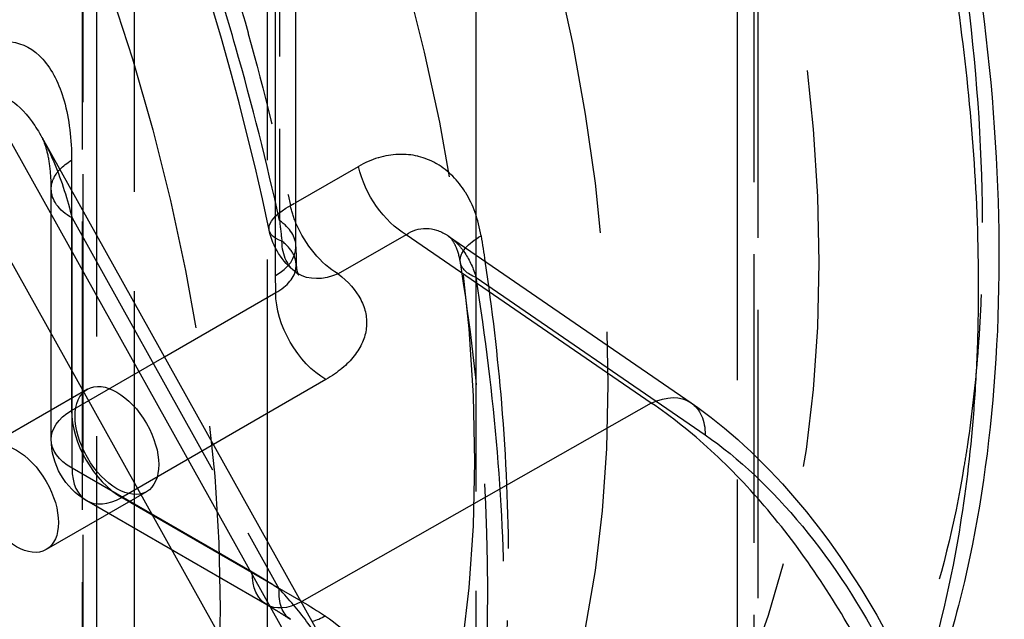
# Model space of a CAD drawing. Units: millimetres. Extents: x 63 to 2173, y 73 to 1579.
# Drawn here: x 1881 to 1902, y 1166 to 1179 of the extents above; entities that cross this region are included whole.
import ezdxf

# ---------------------------------------------------------------- set-up
doc = ezdxf.new("R2010")
doc.units = ezdxf.units.MM
doc.header["$LTSCALE"] = 2
doc.linetypes.add('Dashed', pattern=[5.699999816715717, 4.559999853372574, -1.139999963343143])
for name, color, linetype in [('Hidden (ISO)', 7, 'Dashed'), ('Hidden Narrow (ISO)', 7, 'Dashed'), ('Visible (ISO)', 7, 'Continuous'), ('Visible Narrow (ISO)', 7, 'Continuous')]:
    doc.layers.add(name, color=color, linetype=linetype)

# ---------------------------------------------------------------- blocks, each defined once
blk = doc.blocks.new('3366 U_Sheet_VIEW4')
at = {"layer": 'Hidden (ISO)', "ltscale": 0.9210526943206787}
for p, q in [((158.524541795419, 93.56473300029747), (158.5245417954179, -127.7058404311156)), ((166.5518325390906, -6.770844466369546), (166.5518325390906, 15.93517758549799)), ((172.0813722886041, -20.75423288229864), (172.0813722886041, 14.27338700040284)), ((162.1359360301936, 13.29795561198573), (162.1359360301936, -25.65615596157711)), ((159.3321922150208, -27.27611478000419), (159.3321922150208, 11.62342627584844)), ((157.5690271295029, -11.50313284382917), (157.5690271295029, -6.214231313707394)), ((166.5518325390906, -23.10455909165051), (166.5518325390906, -6.771020053345445)), ((158.3326248640094, -10.44673952486429), (156.2113045204497, -11.67148439625588)), ((159.5826248640094, -12.6118030343254), (157.4613045204497, -13.83654790571699)), ((162.1264374932922, -15.00038034795497), (158.3190271295029, -12.80217094950586))]:
    blk.add_line(p, q, dxfattribs=at)
at = {"layer": 'Hidden (ISO)', "ltscale": 0.9210526943206787, "extrusion": (0, 0, -1)}
for centre, start, end in [((-163.6453890913122, -6.777544396716273), 307.4974373269824, 348.0545674573492), ((-159.0690271295029, -11.5031328438292), 299.9999999999999, 1.043221935520034e-12)]:
    blk.add_arc(centre, 1.5, start, end, dxfattribs=at)
for centre, major_axis, ratio, start_param, end_param in [((150.4667134834683, 5.702057063634477), (16.5, -28.57883832488649), 0.577350269189626, 4.687550583923366, 6.308023703640909), ((143.1835136372468, 1.497099671856681), (16.49999999999999, -28.57883832488644), 0.5773502691896261, 4.691317215065521, 6.304257072498756), ((137.8095021002291, -1.605587335668659), (16.50000000000002, -28.57883832488647), 0.5773502691896255, 4.6941052181174, 6.301469069446876)]:
    blk.add_ellipse(centre, major_axis=major_axis, ratio=ratio, start_param=start_param, end_param=end_param, dxfattribs=at)
at = {"layer": 'Hidden (ISO)', "ltscale": 0.9210526943206787}
for centre, major_axis, start_param, end_param in [((146.011940761993, 3.130092833712148), (16.5, -28.57883832488648), 6.260649162230303, 7.876517778923768), ((158.9576248640094, -11.52927127959484), (-0.6250000000000652, 1.082531754730512), 3.926990816987072, 10.21017612416666)]:
    blk.add_ellipse(centre, major_axis=major_axis, ratio=0.577350269189626, start_param=start_param, end_param=end_param, dxfattribs=at)
at = {"layer": 'Hidden (ISO)', "ltscale": 3.99812107902534e-06, "extrusion": (0, 0, -1)}
blk.add_ellipse((159.0690146736774, -6.214231313477747), major_axis=(-1.499987544174477, -2.296655112850401e-10), ratio=0.5773502691896256, start_param=5.303944782107425e-10, end_param=6.31565861746721e-05, dxfattribs=at)
at = {"layer": 'Hidden (ISO)', "ltscale": 8.353488458218549e-07, "extrusion": (0, 0, -1)}
blk.add_ellipse((167.7009587385811, -7.527950682887898), major_axis=(-1.481216950482593, -0.2358378929111639), ratio=0.4244232477471085, start_param=6.28314796522989, end_param=6.283165916695332, dxfattribs=at)
at = {"layer": 'Hidden (ISO)', "ltscale": 0.9210526943206787}
for points, knots in [([(162.1778713523503, -7.0880145012867), (161.4262570298087, -3.535318957166716), (160.2702460183299, 0.1860775162064598), (158.2578590391227, 5.128128415702413), (157.6653980379495, 6.461910810853958), (157.0336226712479, 7.773761591604263)], [0, 0, 0, 0, 1.172439666513873, 1.172439666513873, 1.609255884469625, 1.609255884469625, 1.609255884469625, 1.609255884469625]), ([(157.5690271324943, -6.214176619411198), (157.5690466738334, -6.035535148688972), (157.5580310636955, -5.867239276826062), (157.5200285934544, -5.579871811925777), (157.4941472248868, -5.456704481901959), (157.4344884289258, -5.252723786149772), (157.3981864864443, -5.169995244697105), (157.3730255281451, -5.124970057907277)], [0, 0, 0, 0, 0.07388162107996779, 0.07388162107996779, 0.1410950161503902, 0.1410950161503902, 0.2116894918132327, 0.2116894918132327, 0.2116894918132327, 0.2116894918132327]), ([(166.2197455268768, -7.76381205113335), (166.19841364257, -7.629909667780474), (166.1617803828582, -7.513054089447216), (166.0869160601967, -7.345932561217971), (166.0489795679727, -7.291280336077669), (165.996815939782, -7.231198275719684), (165.9793574808527, -7.217318588929835), (165.9691162972235, -7.210281966166939)], [0, 0, 0, 0, 0.05478331634047102, 0.05478331634047102, 0.1066844751375607, 0.1066844751375607, 0.1470722800802409, 0.1470722800802409, 0.1470722800802409, 0.1470722800802409]), ([(166.2313356649101, -20.80475326882358), (166.7772515232178, -18.12830089611676), (166.9376933508265, -14.98223765632354), (166.5829534660712, -10.37062834767431), (166.429049225623, -9.07799015500293), (166.2197437292678, -7.763800765824662)], [0, 0, 0, 0, 1.184597275095318, 1.184597275095318, 1.627820155476593, 1.627820155476593, 1.627820155476593, 1.627820155476593]), ([(162.1264374932922, -15.00038034795497), (162.159386653466, -15.01940355445091), (162.1923928084317, -15.03873048795013), (162.2585083948887, -15.07798921734297), (162.2916178261873, -15.09792101293069), (162.3579292983776, -15.13838659708706), (162.3911313390982, -15.15892038535923), (162.4576174152051, -15.20058681733597), (162.49090145044, -15.22171946075384), (162.557540957484, -15.26458020608683), (162.5908964291593, -15.2863083077252), (162.6242823706296, -15.30833231467738)], [4.71238898038469, 4.71238898038469, 4.71238898038469, 4.71238898038469, 4.726624657806369, 4.726624657806369, 4.740860335228048, 4.740860335228048, 4.755096012649727, 4.755096012649727, 4.769331690071406, 4.769331690071406, 4.783567367493083, 4.783567367493083, 4.783567367493083, 4.783567367493083])]:
    blk.add_open_spline(points, degree=3, knots=knots, dxfattribs=at)
at = {"layer": 'Hidden (ISO)', "ltscale": 0.006836568264061654}
blk.add_open_spline([(162.8012860628368, -8.030501194808231), (162.8012860609455, -8.030501192284781), (162.8005178865122, -8.02947546431249), (162.7924005371111, -8.019950482701454), (162.7718343967227, -7.997948073142872), (162.732300505416, -7.967615501443213)], degree=3, knots=[0.0982405838965129, 0.0982405838965129, 0.0982405838965129, 0.0982405838965129, 0.1090976892942878, 0.1090976892942878, 0.1494741559428726, 0.1494741559428726, 0.1494741559428726, 0.1494741559428726], dxfattribs=at)
at = {"layer": 'Hidden Narrow (ISO)', "ltscale": 0.6684210896492004}
for p, q in [((162.3960614176765, 94.11852252198622), (162.3960614176765, -6.882230854969606)), ((158.2316485766044, -127.2975921406517), (158.2316485766044, 93.97298129076205)), ((158.2377922445732, 93.16006284787647), (158.237792244572, -128.1105105835366)), ((172.5114966148728, 14.09192682728239), (172.5114966148728, -20.14722765366714)), ((172.4323056239257, -21.31103952184375), (172.4323056239256, 13.71672258981473)), ((157.9991514557716, -6.245501274951259), (157.9991514557716, -10.89612761519763)), ((158.0083669577231, -12.11550527952499), (158.0083669577231, -6.826603749403198)), ((158.0083669577231, -6.826603749403198), (162.3896055860378, -14.66860593474819)), ((166.5520072988855, -8.084545886710579), (171.3962782834168, -11.41301112634839)), ((157.9991514557716, -10.89612761519763), (159.9637160029646, -9.761885745035379)), ((160.9984147988334, -11.61389859042982), (159.0597712408622, -12.73317497048723)), ((161.8157773215123, -14.3137146779741), (158.0083669577231, -12.11550527952499)), ((159.0597712408622, -12.73317497048723), (162.8445601092303, -14.91832384246552))]:
    blk.add_line(p, q, dxfattribs=at)
at = {"layer": 'Hidden Narrow (ISO)', "ltscale": 0.01006201158261056}
blk.add_line((162.6244024264592, -6.566305830176439), (162.7437294982805, -6.497690173914741), dxfattribs=at)
at = {"layer": 'Hidden Narrow (ISO)', "ltscale": 0.6684210896492004, "extrusion": (0, 0, -1)}
for centre, major_axis, ratio, start_param, end_param in [((159.0690271295026, -6.214231313707366), (-1.49999999999969, -1.033176907742905e-16), 0.5773502691896256, 6.315553328655363e-05, 0.4974293159184226), ((159.0690271295029, -6.214231313707423), (-1.499999999999977, -5.551115123125783e-17), 0.5773502691896258, 5.497787143782136, 6.283185307179597), ((163.6453890913123, -6.777544396716557), (-1.467517752612211, -0.3104700400488716), 0.3613998902950354, 5.741217524356607, 7.163679545615448), ((163.6453890913121, -6.777544396716188), (-0.9130889160299224, -1.190070851430056), 0.6536397697909123, 6.215571600402611, 6.97185611327812), ((167.7010739635639, -7.527875487484259), (-1.48133023429598, -0.2359252783409125), 0.424423248448819, 7.380141731049404e-08, 0.4622851006227668), ((170.2472116187383, -11.96968152557486), (0.8494516758669033, 1.236297638259905), 0.6259116182753889, 6.283185197068412, 7.021382199237471), ((159.0690271295029, -11.5031328438292), (-1.499999999999995, 1.204591981718295e-14), 0.5773502691896311, 5.497787143782139, 7.059856824317068), ((162.8764374932922, -13.70134224227828), (-0.7500000000000078, -1.299038105676671), 0.577350269189626, 5.517515804431786, 7.068583470577027), ((163.4502657578176, -14.05623349905233), (-0.8259833871879948, -1.252098815625037), 0.5348281841006227, -1.083577672034153e-13, 0.7522542355274451)]:
    blk.add_ellipse(centre, major_axis=major_axis, ratio=ratio, start_param=start_param, end_param=end_param, dxfattribs=at)
at = {"layer": 'Hidden Narrow (ISO)', "ltscale": 0.6684210896492004, "extrusion": (0, 0, -0.9999999999999999)}
blk.add_ellipse((163.6453890913116, -6.777544396716287), major_axis=(-0.7473639439747584, 1.300556471378262), ratio=0.5860510521428707, start_param=4.923117231985755, end_param=5.191774349040522, dxfattribs=at)
at = {"layer": 'Hidden Narrow (ISO)', "ltscale": 0.6684210896492004}
for centre, major_axis, ratio, start_param, end_param in [((161.2437294982804, -7.436646808185507), (1.500000000000048, -1.27231558622047e-14), 0.5773502691896206, -1.4210854715202e-14, 0.6947382761966667), ((172.2523333853731, 15.78593220973882), (-0.73063474584223, -46.89377003222346), 0.2319025316722124, 5.220526104090917, 5.231150654018619), ((159.0690271295029, -11.5031328438292), (0.7500000000000792, -1.29903810567661), 0.5873824558261432, 3.927028893197987, 5.497749067571032), ((159.0690271295029, -11.5031328438292), (-0.7500000000000018, -1.299038105676661), 0.577350269189626, 5.497787143782135, 7.059856824317059), ((161.8157773215123, -23.63058260619427), (-5.705393106260226, 9.882030737195935), 0.5773502691896257, 5.426608756673748, 5.497787143782139)]:
    blk.add_ellipse(centre, major_axis=major_axis, ratio=ratio, start_param=start_param, end_param=end_param, dxfattribs=at)
at = {"layer": 'Hidden Narrow (ISO)', "ltscale": 0.6684210896492004, "extrusion": (0, 0, -0.9999999999999998)}
blk.add_ellipse((167.7010739635638, -7.527875487484302), major_axis=(-1.481330235919599, -0.235925268146277), ratio=0.4244232484487978, start_param=5.664910968225121, end_param=6.283167340989992, dxfattribs=at)
at = {"layer": 'Hidden Narrow (ISO)', "ltscale": 0.6684210896492004}
for points, knots in [([(172.4323117518254, 13.71671857825361), (172.5230434198589, 13.5094381667926), (172.6126617335578, 13.30178571909252), (172.7011681338217, 13.09376387286169), (172.9918548312644, 12.41054567286193), (173.2710324575081, 11.72184102630946), (173.5365565641158, 11.03321578953233), (173.6553824204178, 10.72504609271415), (173.771471668503, 10.41693726618917), (173.8846516550377, 10.10935350613413), (174.1013835124802, 9.520351848889725), (174.3079571857359, 8.932412620506), (174.5044167486567, 8.345339009021124), (174.9717056485001, 6.948955051125701), (175.3815202388132, 5.558189451986742), (175.7336764384696, 4.173083143599001), (175.8322624149289, 3.785323228976871), (175.9263107027487, 3.398008703365129), (176.0157875286992, 3.011143397062654), (176.1180611498807, 2.568949394707893), (176.214362450008, 2.127342718850429), (176.3046426252838, 1.686326819758172), (176.3357395159255, 1.534419458663301), (176.3661355897812, 1.382518387112704), (176.3958164158537, 1.23067676992062), (176.4523046608639, 0.9416933550474766), (176.506149549407, 0.6530736216125845), (176.5571291002818, 0.3661459515887984), (176.5924501203652, 0.1673490257329391), (176.6264352267121, -0.03082186244957796), (176.6590282466412, -0.2280363732138255), (176.7386668256847, -0.7099151140650761), (176.8102528722137, -1.187365762700189), (176.8738680158662, -1.660329766203049), (176.8988606733255, -1.846144442574769), (176.9226363958972, -2.031274081073668), (176.9451902045462, -2.215709286893855), (177.1521019546972, -3.907743294083424), (177.2565911134199, -5.542060745983811), (177.2565460524407, -7.117433183870254), (177.2565347871959, -7.511276293341872), (177.2499203878713, -7.901397149184582), (177.2366473461008, -8.287764049088956), (177.2351533665687, -8.331252516189544), (177.2335751313935, -8.37469550317126), (177.2319125158708, -8.418092342321593), (177.218803867928, -8.760248348006463), (177.2003825640076, -9.100094420665464), (177.1768183002132, -9.434758477049378), (177.1709161553226, -9.518581836340338), (177.1646914583169, -9.602097437442502), (177.1581468733208, -9.685264091994547), (177.1058049420988, -10.35040990569544), (177.0330533331239, -10.99539162482757), (176.9404522229921, -11.62041741077002), (176.9174437843403, -11.77571649337492), (176.893208388103, -11.92978969932158), (176.8677543511433, -12.08264517560811), (176.6627026027296, -13.31401302177212), (176.3792481626769, -14.46703382463925), (176.015018134926, -15.53927069343718), (175.924883443687, -15.80461328394529), (175.8297701172685, -16.06508730918812), (175.7297297833548, -16.32044012124494), (175.7161599324936, -16.355077146543), (175.7024940830332, -16.38962741667591), (175.6887339237339, -16.4240869485032), (175.5746493941275, -16.70978854493492), (175.4538636421676, -16.9897095677026), (175.3273730818521, -17.26147494253328), (175.3261324358976, -17.26414047434852), (175.3248912644859, -17.26680518668896), (175.3236495679439, -17.26946907941663), (175.1830258336794, -17.5711583652945), (175.0355757726255, -17.86249281777761), (174.8814710150423, -18.14373327515982), (174.7553861557459, -18.37383755002833), (174.6248560440383, -18.59719916487374), (174.4899250127488, -18.81388563987603), (174.2921097314644, -19.13155827302401), (174.0848361702532, -19.4348831094002), (173.8682442969404, -19.72407284964094), (173.4282174591789, -20.31158910759124), (172.9500496931925, -20.84130109114114), (172.4325078160927, -21.31124676196793)], [0.002553462672728596, 0.002553462672728596, 0.002553462672728596, 0.002553462672728596, 0.003233589683265125, 0.003233589683265125, 0.003233589683265125, 0.00546737022280694, 0.00546737022280694, 0.00546737022280694, 0.006467019139031215, 0.006467019139031215, 0.006467019139031215, 0.008381277772885285, 0.008381277772885285, 0.008381277772885285, 0.01293443770936364, 0.01293443770936364, 0.01293443770936364, 0.01420909287304195, 0.01420909287304195, 0.01420909287304195, 0.01566604664808112, 0.01566604664808112, 0.01566604664808112, 0.01616789250819399, 0.01616789250819399, 0.01616789250819399, 0.01712300042312029, 0.01712300042312029, 0.01712300042312029, 0.01778474391175704, 0.01778474391175704, 0.01778474391175704, 0.01940166407566923, 0.01940166407566923, 0.01940166407566923, 0.02003690797319861, 0.02003690797319861, 0.02003690797319861, 0.02586472307335523, 0.02586472307335523, 0.02586472307335523, 0.02732167684839439, 0.02732167684839439, 0.02732167684839439, 0.02748566782776806, 0.02748566782776806, 0.02748566782776806, 0.02877863062343354, 0.02877863062343354, 0.02877863062343354, 0.02910247921996935, 0.02910247921996935, 0.02910247921996935, 0.03169253817351186, 0.03169253817351186, 0.03169253817351186, 0.03233608566935039, 0.03233608566935039, 0.03233608566935039, 0.0375203532736685, 0.0375203532736685, 0.0375203532736685, 0.03880328527875722, 0.03880328527875722, 0.03880328527875722, 0.03897730704870767, 0.03897730704870767, 0.03897730704870767, 0.04042010951444942, 0.04042010951444942, 0.04042010951444942, 0.04043426082374683, 0.04043426082374683, 0.04043426082374683, 0.04203691484649667, 0.04203691484649667, 0.04203691484649667, 0.0433481683738252, 0.0433481683738252, 0.0433481683738252, 0.04527052813691907, 0.04527052813691907, 0.04527052813691907, 0.04917598347398193, 0.04917598347398193, 0.04917598347398193, 0.04917598347398193]), ([(157.594104816803, 8.042852765535883), (158.7355873134701, 5.660004556019054), (159.7307546640341, 3.237742973768427), (160.5797305721532, 0.7760833061877932), (160.581572156169, 0.7707435161503327), (160.583413110003, 0.7654033722475262), (160.5852534335957, 0.760062874226243), (161.0076105345776, -0.4655896529024872), (161.3896505489708, -1.690675484123439), (161.7301031874315, -2.912833152007615), (161.731978658342, -2.919565721813932), (161.7338528044286, -2.926297983589976), (161.7357256253465, -2.933029935809536), (162.0753057397242, -4.153668322958858), (162.371556593183, -5.36562409739583), (162.6244024264592, -6.566305830176454)], [0.0009550843125046487, 0.0009550843125046487, 0.0009550843125046487, 0.0009550843125046487, 0.008843461236368508, 0.008843461236368508, 0.008843461236368508, 0.008860572568639416, 0.008860572568639416, 0.008860572568639416, 0.01278764969830044, 0.01278764969830044, 0.01278764969830044, 0.01280928301256505, 0.01280928301256505, 0.01280928301256505, 0.01673183816023237, 0.01673183816023237, 0.01673183816023237, 0.01673183816023237]), ([(162.3960614176765, -6.882230854969585), (162.1280071581698, -5.662593893221192), (161.817792973423, -4.436090039718522), (161.2893484969189, -2.58605292772841), (161.1027081014904, -1.967664943986769), (160.7083861564555, -0.7274618516378908), (160.5003060536745, -0.1045217237390119), (159.4113836442591, 3.005284540026523), (158.3952349668608, 5.456314372398793), (157.2327355817262, 7.870188839017949)], [0.0020311654342036, 0.0020311654342036, 0.0020311654342036, 0.0020311654342036, 0.006021249165672253, 0.006021249165672253, 0.008016291031406556, 0.008016291031406556, 0.01001133289714086, 0.01001133289714086, 0.01799150036007806, 0.01799150036007806, 0.01799150036007806, 0.01799150036007806]), ([(157.3734129887087, -5.125959073321575), (157.4670191337538, -5.293631615400734), (157.5564161361976, -5.480136808710704), (157.6384351642793, -5.678015156473272), (157.7896093597556, -6.042736620807283), (157.9151178668491, -6.444089752659004), (158.0083669577231, -6.826603749403198)], [0.9357589224404607, 0.9357589224404607, 0.9357589224404607, 0.9357589224404607, 1.154876789050818, 1.154876789050818, 1.154876789050818, 1.558746085896578, 1.558746085896578, 1.558746085896578, 1.558746085896578]), ([(165.9691253580807, -7.210288061337629), (166.0253012355383, -7.248886199386483), (166.0793238289965, -7.293738318889005), (166.1305720071467, -7.344175989434738), (166.1942655035384, -7.406862151223699), (166.2523463319248, -7.476733380101386), (166.3050690449936, -7.553099021468363), (166.3082470891778, -7.557702225064951), (166.3114052290464, -7.562330824188528), (166.3145432803195, -7.566984227305788), (166.4166779509236, -7.718439303468266), (166.497507249905, -7.894469302709489), (166.5520072988855, -8.084545886710593)], [0.001242799677091515, 0.001242799677091515, 0.001242799677091515, 0.001242799677091515, 0.001491497840322565, 0.001491497840322565, 0.001491497840322565, 0.001800590887805433, 0.001800590887805433, 0.001800590887805433, 0.001819222542072783, 0.001819222542072783, 0.001819222542072783, 0.002425630056097043, 0.002425630056097043, 0.002425630056097043, 0.002425630056097043]), ([(162.7463122101386, -7.818355007101424), (162.7459178645469, -7.789322067222223), (162.7428266309055, -7.760303922174906), (162.7370888541515, -7.73158458655886), (162.7272800269511, -7.682488392606835), (162.7098043614727, -7.633840648776207), (162.6843982057898, -7.58564882681133), (162.6335396001176, -7.489177369243102), (162.5537186037708, -7.39912843905244), (162.4460508060564, -7.317094783704896)], [0.001187242528095346, 0.001187242528095346, 0.001187242528095346, 0.001187242528095346, 0.001344348981885278, 0.001344348981885278, 0.001344348981885278, 0.001612925143587217, 0.001612925143587217, 0.001612925143587217, 0.002150566858116162, 0.002150566858116162, 0.002150566858116162, 0.002150566858116162]), ([(166.7390053016204, -7.739266982963692), (166.8894802366569, -8.757459155758106), (167.0055886663407, -9.758044726920836), (167.0874928880754, -10.74110841878245), (167.0878593261295, -10.74550662852865), (167.0882250774491, -10.74990446405746), (167.0885901421154, -10.75430192595886), (167.184021809476, -11.90384380207859), (167.2324261120337, -13.03174744341387), (167.2324687049203, -14.12179596770813), (167.2324690603216, -14.13089149374579), (167.2324660277575, -14.13998420926601), (167.2324596057553, -14.14907409801483), (167.2316934420906, -15.23352442702082), (167.1839717736739, -16.28417856881301), (167.0884695125108, -17.29968192933713), (166.9921667490969, -18.32369726346143), (166.8480329872601, -19.30424034238118), (166.6573257671702, -20.24245642666589)], [0.0005957768910883729, 0.0005957768910883729, 0.0005957768910883729, 0.0005957768910883729, 0.004019405610906099, 0.004019405610906099, 0.004019405610906099, 0.00403472286585869, 0.00403472286585869, 0.00403472286585869, 0.008038811221812199, 0.008038811221812199, 0.008038811221812199, 0.008072221927011998, 0.008072221927011998, 0.008072221927011998, 0.0120582168327183, 0.0120582168327183, 0.0120582168327183, 0.01607762244362439, 0.01607762244362439, 0.01607762244362439, 0.01607762244362439]), ([(166.5520072988679, -21.66120581148353), (166.9513450885618, -19.70337531653835), (167.1516475572034, -17.58743651399111), (167.1532662035152, -15.31384609602043), (167.153268724886, -15.31030451662111), (167.1532707505955, -15.30676249745253), (167.1532722806979, -15.30322003935503), (167.1537638954746, -14.16504472789548), (167.1032361048208, -12.98256562099629), (167.0028296478021, -11.77808939736142), (166.9023044196229, -10.57218839445222), (166.7521262548455, -9.341055046203827), (166.5520072988855, -8.084545886710607)], [1.734723475976807e-18, 1.734723475976807e-18, 1.734723475976807e-18, 1.734723475976807e-18, 0.008329683647739712, 0.008329683647739712, 0.008329683647739712, 0.008342658823820936, 0.008342658823820936, 0.008342658823820936, 0.01251152255375143, 0.01251152255375143, 0.01251152255375143, 0.01668531764764187, 0.01668531764764187, 0.01668531764764187, 0.01668531764764187]), ([(171.3962782834168, -11.4130111263484), (172.0994467902449, -11.89615336592474), (172.802190933587, -12.55598203906452), (174.1015505405691, -14.12997450576328), (174.6975267810076, -15.04343055105129), (175.6921573904056, -16.9854494431848), (176.0904196630367, -18.01324672092856), (176.628752442064, -20.02735349210068), (176.7686107306736, -21.01270828828144), (176.7686107306736, -21.90250442046919)], [4.71162547831073, 4.71162547831073, 4.71162547831073, 4.71162547831073, 5.104515435527944, 5.104515435527944, 5.497405392745158, 5.497405392745158, 5.890295349962372, 5.890295349962372, 6.283185307179586, 6.283185307179586, 6.283185307179586, 6.283185307179586]), ([(163.8554886031348, -16.72776194196131), (163.7544045186986, -16.54680781300373), (163.6499345538471, -16.36842018019902), (163.5412421407368, -16.19262984410167), (163.5261800853009, -16.16826969133999), (163.5110431978109, -16.14397013590058), (163.4958283950546, -16.11972985737984), (163.3307178431409, -15.85667513171506), (163.1553026270111, -15.59885769832307), (162.9684504618919, -15.35189659096468), (162.7877476702463, -15.11306306447566), (162.5969746555611, -14.88468378842213), (162.3896055860378, -14.66860593474819)], [0.005346036739114894, 0.005346036739114894, 0.005346036739114894, 0.005346036739114894, 0.00599349708844906, 0.00599349708844906, 0.00599349708844906, 0.00608321893190797, 0.00608321893190797, 0.00608321893190797, 0.007056877501756285, 0.007056877501756285, 0.007056877501756285, 0.007998492609983135, 0.007998492609983135, 0.007998492609983135, 0.007998492609983135])]:
    blk.add_open_spline(points, degree=3, knots=knots, dxfattribs=at)
at = {"layer": 'Visible (ISO)'}
for p, q in [((162.7437294982805, -7.436646808185522), (162.7437294982805, 93.56410656877443)), ((164.7895219759235, -22.19439822967167), (155.1466635584707, -4.934594964464658)), ((163.8554641087492, -16.72774625606512), (157.3735705125323, -5.12577063706992)), ((166.5518325390906, -6.771020053345445), (166.5518325390906, -6.770844466369546)), ((165.9691257391319, -7.210288137133297), (171.0966632397243, -10.73338384960662))]:
    blk.add_line(p, q, dxfattribs=at)
blk.add_ellipse((156.8363045204497, -12.75401615098644), major_axis=(-0.6250000000000652, 1.082531754730512), ratio=0.577350269189626, start_param=3.926990816987072, end_param=10.21017612416666, dxfattribs=at)
for points, knots in [([(171.9095153422393, 15.40915641833917), (173.5534012647894, 11.91363511554849), (174.9071918004396, 8.23773197869054), (176.8255032700022, 1.054861929193102), (177.4087968510903, -2.541640979164697), (177.7204462522456, -9.186585943152743), (177.4461871347857, -12.31434265314552), (176.546022252809, -15.81039578515702), (176.3037493707216, -16.57125552776696), (176.0243197050852, -17.29688264255022)], [0, 0, 0, 0, 1.15902645167325, 1.15902645167325, 2.327756239959458, 2.327756239959458, 3.501204142731734, 3.501204142731734, 3.84436483208359, 3.84436483208359, 3.84436483208359, 3.84436483208359]), ([(162.7463133282073, -7.818425382944902), (162.747405262168, -7.899712803742354), (162.7735423992446, -7.979825349206727), (162.7965337161036, -8.024024556258432), (162.8012860675367, -8.030501201079055), (162.8012860628368, -8.030501194808231)], [0, 0, 0, 0, 0.0712604652386025, 0.0712604652386025, 0.0982405838965129, 0.0982405838965129, 0.0982405838965129, 0.0982405838965129]), ([(171.0966632946053, -10.73338388731496), (171.8607812440279, -11.25840419670781), (172.6055926101188, -11.94541184928098), (173.9616247312593, -13.52597623124782), (174.5900572748909, -14.43968597997182), (175.6377967466893, -16.33372496521104), (176.075716332314, -17.3358547661419), (176.7265113874637, -19.31205295213569), (176.948840369137, -20.31126673408274), (177.0965086378668, -21.66536354537424), (177.1195444408639, -22.06798110407149), (177.119544065995, -22.45917529882976)], [0, 0, 0, 0, 0.3345353122016462, 0.3345353122016462, 0.6660270374175192, 0.6660270374175192, 0.9859728631887636, 0.9859728631887636, 1.30199515835148, 1.30199515835148, 1.43890115367568, 1.43890115367568, 1.43890115367568, 1.43890115367568])]:
    blk.add_open_spline(points, degree=3, knots=knots, dxfattribs=at)
for points in [[(157.3729494507697, -5.125128973886369), (157.3731039748734, -5.125405622369946), (157.3732584875245, -5.125682322192858), (157.3734129887087, -5.125959073321567)], [(165.969116146023, -7.210281731852525), (165.9691192167153, -7.210283841662196), (165.9691222874012, -7.210285951490555), (165.9691253580806, -7.210288061337614)], [(162.7437294982804, -7.436646896187419), (162.7437294758064, -7.564338165338476), (162.7446245786317, -7.691561951351467), (162.7463281513031, -7.818354412966691)], [(162.7463131654828, -7.81842573530691), (162.7463128488131, -7.818402159228775), (162.7463125303651, -7.818378583160232), (162.7463122101386, -7.818355007101466)]]:
    blk.add_open_spline(points, degree=3, dxfattribs=at)
at = {"layer": 'Visible Narrow (ISO)'}
for p, q in [((162.3136051720117, -8.043652036817058), (162.3136051720117, 92.95710134015283)), ((165.8526764320824, -21.58021319387647), (156.2072426028836, -4.315800185568513)), ((157.9991514557716, -5.607226085075858), (157.9991514557716, -6.245501274951259)), ((162.7437294982805, -6.497690173914741), (164.0641507438018, -5.738419298324395)), ((165.075992231309, -7.18017050540066), (163.6361332026715, -8.00758652337435)), ((170.2564675073791, -10.73963939891676), (165.075992231309, -7.180170505400589)), ((159.9637160029646, -9.761885745035379), (162.3158080897213, -8.403904745587575)), ((163.3764278748116, -10.24095210087736), (160.9984147988334, -11.61389859042982)), ((170.2564675073791, -10.73963939891676), (162.8671816046514, -14.93138436893634)), ((162.8445601092303, -14.91832384246552), (162.8671816046514, -14.93138436893634))]:
    blk.add_line(p, q, dxfattribs=at)
at = {"layer": 'Visible Narrow (ISO)', "extrusion": (0, 0, -1)}
for centre, major_axis, ratio, start_param, end_param in [((159.0690271295026, -6.214231313707295), (1.499999999999676, -8.94839757847876e-14), 0.5773502691896257, 3.639021969507874, 3.918264170727042), ((167.7010739635643, -7.527875487484174), (1.481330235920119, 0.2359252681464276), 0.4244232484487911, 3.603877664195586, 4.000278600556482), ((184.5046789751712, 4.996657625824504), (15.62344026028347, 27.53705880117441), 0.5722900178589333, 3.917225271016296, 3.931211746898644), ((170.2472116187384, -11.96968152557486), (0.8494516209858172, 1.236297675968298), 0.6259116182754391, 5.459279491374756, 6.283185378102445), ((162.876437493292, -13.70134224229061), (-0.74999999999251, -1.299038105663686), 0.577350269189626, 5.506513790042066, 5.517515804431826), ((163.4502657578174, -14.05623349905219), (-0.8259833871877552, -1.252098815625194), 0.5348281841007424, 5.473369862172367, 5.739964506701279)]:
    blk.add_ellipse(centre, major_axis=major_axis, ratio=ratio, start_param=start_param, end_param=end_param, dxfattribs=at)
at = {"layer": 'Visible Narrow (ISO)', "extrusion": (0, 0, -0.9999999999999999)}
for centre, major_axis, ratio, start_param, end_param in [((165.0852481199498, -5.950128378742555), (-0.74736659075675, 1.300554950404147), 0.5860523913646479, 3.925840193341393, 5.192123539333513), ((163.6453890913122, -6.777544396716344), (-0.9130889160301207, -1.19007085142982), 0.6536397697909295, 5.425712433678771, 6.215571600402461), ((162.8671816046513, -23.0235540602968), (4.955421663961524, -8.583042094910047), 0.577350269189626, 3.926990816987069, 3.998169204095459)]:
    blk.add_ellipse(centre, major_axis=major_axis, ratio=ratio, start_param=start_param, end_param=end_param, dxfattribs=at)
at = {"layer": 'Visible Narrow (ISO)', "extrusion": (0, 0, -0.9999999999999998)}
for centre, major_axis, ratio, start_param, end_param in [((163.6453890913122, -6.77754439671633), (-0.7473639439750953, 1.300556471379065), 0.5860510521428572, 3.925839000658154, 4.923117231985657), ((163.3856837634523, -9.010909974219338), (-0.74999999999991, 1.29903810567667), 0.587382455826134, 3.927028893198002, 5.497749067570566)]:
    blk.add_ellipse(centre, major_axis=major_axis, ratio=ratio, start_param=start_param, end_param=end_param, dxfattribs=at)
at = {"layer": 'Visible Narrow (ISO)'}
blk.add_ellipse((161.2437294982805, -7.436646808185536), major_axis=(1.499999999999891, -2.609024107869118e-15), ratio=0.5773502691896212, start_param=5.506513790042079, end_param=6.283185307179618, dxfattribs=at)
for points, knots in [([(175.9011416275755, -16.9998952746425), (176.2708913457494, -15.90103083618374), (176.559674842728, -14.72178688726117), (176.9038658781293, -12.66296625708879), (177.0056481819634, -11.82944917220511), (177.1083751811936, -10.52956901889255), (177.1342699357809, -10.08712503780472), (177.1686614967431, -9.194442813347969), (177.1772636546756, -8.743295083786599), (177.1777154531053, -6.463755063522477), (177.0433192559915, -4.564754211384077), (176.7104620262143, -2.098780877348872), (176.6355586436147, -1.600925720483168), (176.468815579896, -0.5957429077163852), (176.376704824215, -0.0870818354088101), (176.0765266191783, 1.442531200981904), (175.8452409988476, 2.465256806485577), (175.0596359183128, 5.542203675773969), (174.4141376085261, 7.60517373425656), (173.2638822986043, 10.71708314513887), (172.8487554940733, 11.75957550833768), (171.9661377256608, 13.82439963493405), (171.4975615735825, 14.84973720160563), (171.003562443566, 15.86311191381899)], [0.01478154015939101, 0.01478154015939101, 0.01478154015939101, 0.01478154015939101, 0.02001398205528546, 0.02001398205528546, 0.02334964573116634, 0.02334964573116634, 0.02501747756910678, 0.02501747756910678, 0.02668530940704722, 0.02668530940704722, 0.03335663675880897, 0.03335663675880897, 0.03502446859674942, 0.03502446859674942, 0.03669230043468985, 0.03669230043468985, 0.04002796411057076, 0.04002796411057076, 0.04669929146233259, 0.04669929146233259, 0.05003495513821353, 0.05003495513821353, 0.05337061881409445, 0.05337061881409445, 0.05337061881409445, 0.05337061881409445]), ([(155.9216823224419, -3.298263407129603), (156.1769480133433, -3.150761879868952), (156.4541406790907, -3.072522622600282), (156.7185780954707, -3.104103857607576), (156.9644449747401, -3.133467250281015), (157.1980974250277, -3.258167698022731), (157.3921850596584, -3.473882626067741), (157.5862728989627, -3.689597781593299), (157.7400159740543, -3.995460831767446), (157.841500155497, -4.352153749298388), (157.9506498213846, -4.735789033334783), (157.9991514557703, -5.176012841142573), (157.9991514557716, -5.607226085075858)], [0, 0, 0, 0, 0.4038671470036288, 0.4038671470036288, 0.4038671470036288, 0.7793720828501076, 0.7793720828501076, 0.7793720828501076, 1.154877414682493, 1.154877414682493, 1.154877414682493, 1.558746085896578, 1.558746085896578, 1.558746085896578, 1.558746085896578]), ([(156.2107326105555, -4.313763680846527), (156.3383653868646, -4.240012957166762), (156.4946794530101, -4.232606298407063), (156.6667705402852, -4.319764628921966), (156.8267762111835, -4.400802103722278), (156.9997648596701, -4.563677740394937), (157.167708893091, -4.798439886057189), (157.2374912207944, -4.895985768737667), (157.3062860981748, -5.005779856483009), (157.3729494507697, -5.125128973886369)], [4.725314468416037e-15, 4.725314468416037e-15, 4.725314468416037e-15, 4.725314468416037e-15, 0.403866928219325, 0.403866928219325, 0.403866928219325, 0.7793715509547151, 0.7793715509547151, 0.7793715509547151, 0.9353972584723972, 0.9353972584723972, 0.9353972584723972, 0.9353972584723972]), ([(166.6573257671873, -7.206112264342458), (166.6296611909282, -7.031664326123582), (166.5872681538783, -6.867069724116313), (166.5312828080096, -6.711703908417654), (166.4775588188903, -6.562613619474952), (166.4108529183852, -6.421989908665942), (166.3334069966471, -6.295652924252373), (166.3301471333961, -6.2903351323856), (166.326868992357, -6.285040959897394), (166.3235726745656, -6.279770537067428), (166.2461358645038, -6.155958223616373), (166.1581226092804, -6.044400791444595), (166.059556402256, -5.945670635537475), (165.9560503718189, -5.841992439623617), (165.8430451021524, -5.75486105482269), (165.7230280446108, -5.685233924451971), (165.7164424095291, -5.681413310267594), (165.709829645121, -5.677642891251431), (165.7031906599804, -5.673923063897313), (165.5878932504639, -5.609321856228), (165.4643112444216, -5.559835942124884), (165.3371675383839, -5.527695592329202), (165.3304140055759, -5.525988383112413), (165.3236524233914, -5.524329226443747), (165.3168828823567, -5.522718098354993), (165.1878836774685, -5.492016719730508), (165.0558239696874, -5.478712609193657), (164.9210023456298, -5.482662138398219), (164.9155515290753, -5.482821817228078), (164.9100956418093, -5.483010633135898), (164.9046350933738, -5.483228490308001), (164.7670634036412, -5.488717129341076), (164.6265061427206, -5.512646277591763), (164.4890280883677, -5.553741730718649), (164.486078903918, -5.554623311941832), (164.4831304107107, -5.555512758361068), (164.4801826065863, -5.556410075142004), (164.3398210928228, -5.599136367792035), (164.2011094185264, -5.65966488970593), (164.0641507438018, -5.738419298324423)], [0, 0, 0, 0, 0.0005797031705120818, 0.0005797031705120818, 0.0005797031705120818, 0.001135991005155728, 0.001135991005155728, 0.001135991005155728, 0.001159406341024164, 0.001159406341024164, 0.001159406341024164, 0.001709477369031982, 0.001709477369031982, 0.001709477369031982, 0.002287116199684571, 0.002287116199684571, 0.002287116199684571, 0.002318812682048322, 0.002318812682048322, 0.002318812682048322, 0.002869276680680069, 0.002869276680680069, 0.002869276680680069, 0.002898515852560409, 0.002898515852560409, 0.002898515852560409, 0.003455692462440082, 0.003455692462440082, 0.003455692462440082, 0.003478219023072497, 0.003478219023072497, 0.003478219023072497, 0.004045747550043159, 0.004045747550043159, 0.004045747550043159, 0.004057922193584584, 0.004057922193584584, 0.004057922193584584, 0.004637625364096672, 0.004637625364096672, 0.004637625364096672, 0.004637625364096672]), ([(165.0759922313091, -7.180170505400632), (165.1397598827455, -7.135995991776959), (165.2067747139667, -7.102907355802337), (165.2768422046215, -7.080837981125931), (165.3464364226769, -7.058917674586873), (165.4202963984255, -7.047965076554085), (165.4937488396502, -7.048702097380364), (165.4976902055874, -7.048741644994188), (165.5016306801689, -7.048813484845788), (165.5055700554643, -7.048917508163605), (165.5754940739885, -7.050763924881132), (165.6453043758421, -7.062772795763259), (165.7145907264316, -7.084432995860872), (165.7887262459348, -7.107609136227886), (165.8618402257129, -7.141988684482946), (165.9307488759978, -7.185105668964759), (165.9367608152037, -7.188867412786102), (165.9427494161313, -7.19269954627547), (165.9487137700018, -7.196601042557283), (165.9555451091065, -7.20106966475776), (165.9623462634822, -7.205630284485729), (165.969116146023, -7.210281731852525)], [0, 0, 0, 0, 0.0002963083965236208, 0.0002963083965236208, 0.0002963083965236208, 0.0005906153706511423, 0.0005906153706511423, 0.0005906153706511423, 0.0006064075140242609, 0.0006064075140242609, 0.0006064075140242609, 0.000886718487966158, 0.000886718487966158, 0.000886718487966158, 0.001186647687567799, 0.001186647687567799, 0.001186647687567799, 0.001212815028048522, 0.001212815028048522, 0.001212815028048522, 0.001242786082780684, 0.001242786082780684, 0.001242786082780684, 0.001242786082780684]), ([(162.3158080897213, -8.403904745588228), (162.4416875316084, -8.334556793397716), (162.5419132162918, -8.254220788739083), (162.61496061896, -8.164656813457093), (162.6513433583001, -8.120047660387648), (162.680712701125, -8.0730901717451), (162.702050320255, -8.025612161188356), (162.7233839826786, -7.978142954638564), (162.7370945994698, -7.929708468964883), (162.7430282608026, -7.880344173912967), (162.7455018352055, -7.859765605334694), (162.7465907507876, -7.839091980570039), (162.7463131654828, -7.81842573530691)], [4.382503436439236e-16, 4.382503436439236e-16, 4.382503436439236e-16, 4.382503436439236e-16, 0.0005387061507812312, 0.0005387061507812312, 0.0005387061507812312, 0.0008070196670579462, 0.0008070196670579462, 0.0008070196670579462, 0.001075283429058272, 0.001075283429058272, 0.001075283429058272, 0.001187114950557391, 0.001187114950557391, 0.001187114950557391, 0.001187114950557391]), ([(163.6361332026715, -8.007586523374407), (163.8513823395514, -8.172737706206185), (164.0110290560768, -8.35526623455879), (164.1128184768743, -8.551883515587583), (164.163713187273, -8.650192156101959), (164.1987332813884, -8.749682328147777), (164.2183990043445, -8.850315310209332), (164.2380647273005, -8.950948292270901), (164.2422419436664, -9.05359813671037), (164.2304155880507, -9.15533899602378), (164.218589232435, -9.257079855337189), (164.1911762263566, -9.356940301834307), (164.148542804151, -9.45496451880333), (164.1059093819455, -9.55298873577238), (164.0472437111953, -9.65010137873687), (163.9744867907596, -9.74262745406292), (163.901729870324, -9.83515352938894), (163.8153989905543, -9.92299043092239), (163.7156864676945, -10.0062046312947), (163.6159739448346, -10.08941883166703), (163.5020561129269, -10.16842060320629), (163.3764278748116, -10.24095210087736)], [8.582937747229195e-17, 8.582937747229195e-17, 8.582937747229195e-17, 8.582937747229195e-17, 0.001060198255638303, 0.001060198255638303, 0.001060198255638303, 0.001590297383457412, 0.001590297383457412, 0.001590297383457412, 0.002120396511276521, 0.002120396511276521, 0.002120396511276521, 0.002650495639095629, 0.002650495639095629, 0.002650495639095629, 0.003180594766914738, 0.003180594766914738, 0.003180594766914738, 0.003710693894733847, 0.003710693894733847, 0.003710693894733847, 0.004240793022552956, 0.004240793022552956, 0.004240793022552956, 0.004240793022552956]), ([(176.6894197397265, -23.06618004832716), (176.6894197397265, -22.54042994042417), (176.6467952973914, -21.98156049783247), (176.56475199147, -21.41381879941439), (176.4828721891096, -20.84720854966738), (176.3619468387969, -20.26581121594997), (176.1997014018746, -19.66883006571141), (176.0368079979095, -19.06946472447247), (175.8371762262573, -18.47287429287328), (175.6038200018483, -17.88148758070563), (175.487373954201, -17.58638233790591), (175.3623791803315, -17.29234792203287), (175.2286056115052, -16.99939719212068), (175.0955988461953, -16.70812568518041), (174.9533066916389, -16.4169320808175), (174.8051214462751, -16.13297574809331), (174.5061880265052, -15.560151932887), (174.1813582951437, -15.01117016884057), (173.8313986526898, -14.48521462827045), (173.4824391456863, -13.96076219468086), (173.1054682383955, -13.4566756772225), (172.7183872890978, -12.99767857770697), (172.3313063398, -12.53868147819144), (171.9309500004907, -12.11919044623387), (171.5172608440245, -11.73926643350953), (171.1035716875583, -11.35934242078523), (170.6804321773363, -11.02326665193046), (170.2564675073791, -10.73963939891677)], [0.01540835107479116, 0.01540835107479116, 0.01540835107479116, 0.01540835107479116, 0.01733325164101478, 0.01733325164101478, 0.01733325164101478, 0.01925431608564715, 0.01925431608564715, 0.01925431608564715, 0.02118305277346198, 0.02118305277346198, 0.02118305277346198, 0.02214550305657377, 0.02214550305657377, 0.02214550305657377, 0.02310243647811221, 0.02310243647811221, 0.02310243647811221, 0.02503285390590911, 0.02503285390590911, 0.02503285390590911, 0.02695775447213265, 0.02695775447213265, 0.02695775447213265, 0.02888265503835619, 0.02888265503835619, 0.02888265503835619, 0.03080755560457965, 0.03080755560457965, 0.03080755560457965, 0.03080755560457965]), ([(163.3655803933875, -15.23962532436489), (163.5993373768589, -15.39382992050206), (163.806055141406, -15.57184284471406), (163.9933659012494, -15.76966400938884), (163.9966477679083, -15.77313002856102), (163.9999234300249, -15.77660211377196), (164.0031928979222, -15.7800802231334), (164.1875423256377, -15.97619393045805), (164.3520025410636, -16.19126859477375), (164.4980771291804, -16.41708762472125), (164.5024535544056, -16.42385321010971), (164.5068145231857, -16.43062959913885), (164.5111601330278, -16.43741672964365), (164.6555646719758, -16.66295295745405), (164.7832169894049, -16.90062189949841), (164.897786294144, -17.14875662665047), (164.9017430280763, -17.15732613919952), (164.9056845463041, -17.16590965008378), (164.9096108893243, -17.17450694672937), (165.0234894957173, -17.42386064703998), (165.1247195183711, -17.68503393980455), (165.2142203802079, -17.95305042054274), (165.2171574532446, -17.96184568756946), (165.2200818823562, -17.97064707022745), (165.222993738294, -17.97945455280331), (165.4045468339256, -18.52859769742361), (165.5375732723321, -19.10196566166253), (165.638376392891, -19.69655065830603), (165.6393399711774, -19.70223430370351), (165.6403005508499, -19.70791991130411), (165.6412581389988, -19.71360748157857), (165.7423921995488, -20.31429064289414), (165.8103404235127, -20.93939085980669), (165.8526764320824, -21.58021319387651)], [0, 0, 0, 0, 0.000986069562040046, 0.000986069562040046, 0.000986069562040046, 0.001003346459649805, 0.001003346459649805, 0.001003346459649805, 0.001977506869581163, 0.001977506869581163, 0.001977506869581163, 0.00200669291929961, 0.00200669291929961, 0.00200669291929961, 0.002976544840304437, 0.002976544840304437, 0.002976544840304437, 0.003010039378949414, 0.003010039378949414, 0.003010039378949414, 0.003981506049882933, 0.003981506049882933, 0.003981506049882933, 0.004013385838599219, 0.004013385838599219, 0.004013385838599219, 0.006001078380107727, 0.006001078380107727, 0.006001078380107727, 0.006020078757898829, 0.006020078757898829, 0.006020078757898829, 0.008026771677198438, 0.008026771677198438, 0.008026771677198438, 0.008026771677198438])]:
    blk.add_open_spline(points, degree=3, knots=knots, dxfattribs=at)
blk.add_open_spline([(166.6573257671873, -7.206112264342458), (166.6855935579582, -7.384363976215703), (166.7128197843463, -7.562082066933947), (166.7390053016204, -7.739266982963692)], degree=3, dxfattribs=at)

msp = doc.modelspace()

# ---------------------------------------------------------------- block references
msp.add_blockref('3366 U_Sheet_VIEW4', (1724.258363073388, 1181.704872301422))

doc.saveas('drawing.dxf')
